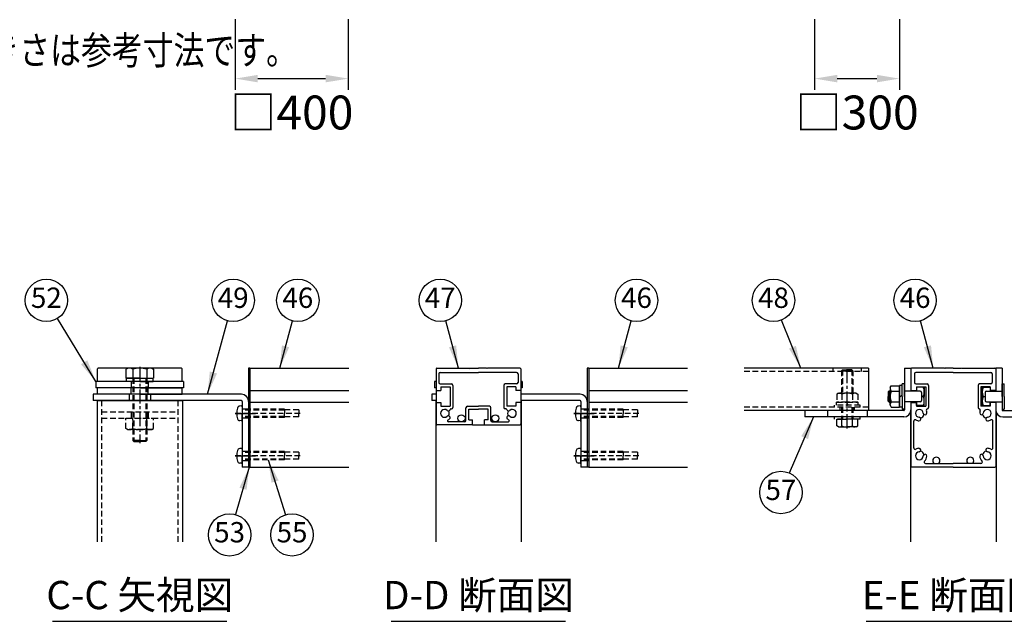
# Model space of a CAD drawing. Extents: x 75 to 14963, y 60 to 10601.
# Drawn here: x 3437 to 6921, y 179 to 2309 of the extents above; entities that cross this region are included whole.
import ezdxf

# ---------------------------------------------------------------- set-up
doc = ezdxf.new("R2010")
doc.units = 0
doc.header["$LTSCALE"] = 400
doc.header["$MEASUREMENT"] = 0
doc.header["$PDMODE"] = 33
doc.header["$PDSIZE"] = 5
doc.linetypes.add('CENTER', pattern=[2, 1.25, -0.25, 0.25, -0.25])
doc.linetypes.add('HIDDEN', pattern=[0.375, 0.25, -0.125])
doc.layers.get('DEFPOINTS').update_dxf_attribs({"linetype": 'CONTINUOUS'})
for name, color, linetype in [('CENTER', 3, 'CENTER'), ('HASEN', 7, 'HIDDEN'), ('MOJI', 6, 'CONTINUOUS'), ('SJC', 1, 'CONTINUOUS'), ('SUNPOU', 4, 'CONTINUOUS')]:
    doc.layers.add(name, color=color, linetype=linetype)
doc.styles.add('EXT08', font='ROMANS', dxfattribs={"width": 0.8, "bigfont": 'EXTFONT'})
doc.dimstyles.new('SJC', dxfattribs={"dimtxt": 0.18, "dimasz": 0.18, "dimexe": 0.18, "dimexo": 0.0625, "dimgap": 0.09, "dimtad": 0, "dimtih": 1, "dimtoh": 1, "dimdec": 4, "dimzin": 0, "dimdsep": 46, "dimtxsty": 'STANDARD', "dimcen": 0.09, "dimadec": 0, "dimazin": 0, "dimtfac": 1, "dimtdec": 4, "dimtofl": 0, "dimtmove": 0, "dimatfit": 3, "dimfxl": 1, "dimtolj": 1, "dimtzin": 0, "dimarcsym": 0})

# ---------------------------------------------------------------- blocks, each defined once
blk = doc.blocks.new('A$C6C517B44')
at = {"layer": 'SJC', "color": 7}
for p, q in [((0, 0), (0, 2.5)), ((9.4, 2.5), (0, 2.5)), ((9.4, 0), (0, 0)), ((9.4, 2.5), (18.8, 2.5)), ((9.4, 0), (18.8, 0)), ((18.8, 0), (18.8, 2.5))]:
    blk.add_line(p, q, dxfattribs=at)
blk = doc.blocks.new('A$C5B464FB8')
at = {"layer": 'SJC', "color": 3}
for p, q in [((0, 0), (0, 4.5)), ((30, 4.5), (0, 4.5)), ((30, 0), (0, 0)), ((30, 4.5), (60, 4.5)), ((30, 0), (60, 0)), ((60, 0), (60, 4.5))]:
    blk.add_line(p, q, dxfattribs=at)
blk = doc.blocks.new('A$C49A077ED')
at = {"layer": 'SJC', "color": 7}
for p, q in [((0, 39.5), (0, 24.2)), ((0.5, 40), (23.7, 40)), ((2, 36), (2, 29.8)), ((3, 37), (30, 37)), ((23.7, 40), (24, 39.7)), ((24, 39.7), (24.3, 40)), ((24.3, 40), (30, 40)), ((35.7, 40), (30, 40)), ((57, 37), (30, 37)), ((36, 39.7), (35.7, 40)), ((36.3, 40), (36, 39.7)), ((59.5, 40), (36.3, 40)), ((58, 36), (58, 29.8)), ((60, 39.5), (60, 24.2)), ((3, 28.8), (11, 28.8)), ((57, 28.8), (49, 28.8)), ((0, 24.2), (3.5, 24.2)), ((3.5, 26.8), (10, 26.8)), ((3.5, 26.8), (3.5, 24.2)), ((10, 26.8), (10, 13.2)), ((12, 27.8), (12, 12.2)), ((48, 27.8), (48, 12.2)), ((56.5, 26.8), (50, 26.8)), ((50, 26.8), (50, 13.2)), ((56.5, 26.8), (56.5, 24.2)), ((60, 24.2), (56.5, 24.2)), ((0, 15.8), (0, 0.5)), ((0, 15.8), (3.5, 15.8)), ((3.5, 15.8), (3.5, 13.2)), ((60, 15.8), (56.5, 15.8)), ((56.5, 15.8), (56.5, 13.2)), ((60, 15.8), (60, 0.5)), ((3.5, 13.2), (10, 13.2)), ((10.43, 11.2), (11, 11.2)), ((21.2, 3), (21.2, 12)), ((22.2, 13), (30, 13)), ((23.2, 3.5), (23.2, 11)), ((23.2, 11), (30, 11)), ((37.8, 13), (30, 13)), ((36.8, 11), (30, 11)), ((36.8, 3.5), (36.8, 11)), ((38.8, 3), (38.8, 12)), ((49.57, 11.2), (49, 11.2)), ((56.5, 13.2), (50, 13.2)), ((25.8, 0), (0.5, 0)), ((20.2, 2), (8.81, 2)), ((23.2, 3.5), (25.8, 3.5)), ((25.8, 0), (25.8, 3.5)), ((34.2, 0), (34.2, 3.5)), ((36.8, 3.5), (34.2, 3.5)), ((34.2, 0), (59.5, 0)), ((39.8, 2), (51.19, 2))]:
    blk.add_line(p, q, dxfattribs=at)
for centre, radius, start, end in [((0.5, 39.5), 0.5, 90, 180), ((3, 36), 1, 90, 180), ((57, 36), 1, 0, 90), ((59.5, 39.5), 0.5, 0, 90), ((3, 29.8), 1, 180, 270), ((11, 27.8), 1, 0, 90), ((49, 27.8), 1, 90, 180), ((57, 29.8), 1, 270, 0), ((6, 8), 2.8, 47.97741, 312.02259), ((8.71, 11.01), 1.25, 227.97741, 349.84093), ((10.43, 10.7), 0.5, 90, 169.84093), ((11, 12.2), 1, 270, 0), ((22.2, 12), 1, 90, 180), ((37.8, 12), 1, 0, 90), ((49, 12.2), 1, 180, 270), ((49.57, 10.7), 0.5, 10.15907, 90), ((51.29, 11.01), 1.25, 190.15907, 312.02259), ((54, 8), 2.8, 227.97741, 132.02259), ((0.5, 0.5), 0.5, 180, 270), ((8.71, 4.99), 1.25, 312.02259, 132.02259), ((8.81, 2.7), 0.7, 117.95289, 270), ((6, 8), 5.3, 297.95289, 312.02259), ((20.2, 3), 1, 270, 0), ((39.8, 3), 1, 180, 270), ((51.29, 4.99), 1.25, 47.97741, 227.97741), ((54, 8), 5.3, 227.97741, 242.04711), ((51.19, 2.7), 0.7, 270, 62.04711), ((59.5, 0.5), 0.5, 270, 0)]:
    blk.add_arc(centre, radius, start, end, dxfattribs=at)
blk = doc.blocks.new('A$C5689565A')
at = {"layer": 'SJC'}
for p, q in [((0, 121), (0, 79)), ((300, 121), (300, 79)), ((129, 0), (171, 0))]:
    blk.add_line(p, q, dxfattribs=at)
for centre in [(90, 22.5), (210, 22.5)]:
    blk.add_circle(centre, 12.5, dxfattribs=at)
for centre, start, end in [((30, 40), 328.1852, 31.8148), ((270, 40), 148.1852, 211.8148)]:
    blk.add_arc(centre, 16.8, start, end, dxfattribs=at)
at = {"layer": 'SJC', "color": 7, "xscale": 5, "yscale": 5, "zscale": 5}
blk.add_blockref('A$C49A077ED', (0, 0), dxfattribs=at)
blk = doc.blocks.new('A$C00384063')
at = {"layer": 'SJC', "color": 7}
for p, q in [((0, 15.4), (2, 15.4)), ((0, 7.7), (0, 15.4)), ((2, 7.7), (2, 15.4)), ((0, 7.12), (2, 8.28)), ((0, 7.7), (0, 0)), ((2, 7.7), (2, 0)), ((0, 0), (2, 0))]:
    blk.add_line(p, q, dxfattribs=at)
blk = doc.blocks.new('A$C27551A62')
at = {"layer": 'SJC', "color": 7}
for p, q in [((23.7, 70), (0.5, 70)), ((23.7, 70), (24, 69.7)), ((24, 69.7), (24.3, 70)), ((30, 70), (24.3, 70)), ((30, 70), (35.7, 70)), ((36, 69.7), (35.7, 70)), ((36.3, 70), (36, 69.7)), ((36.3, 70), (59.5, 70)), ((0, 69.5), (0, 54.2)), ((2.5, 66), (2.5, 59.8)), ((30, 67), (3.5, 67)), ((30, 67), (56.5, 67)), ((57.5, 66), (57.5, 59.8)), ((60, 69.5), (60, 54.2)), ((3.5, 58.8), (11.5, 58.8)), ((4, 56.8), (10.5, 56.8)), ((4, 56.8), (4, 54.2)), ((10.5, 56.8), (10.5, 43.2)), ((12.5, 57.8), (12.5, 42.2)), ((47.5, 57.8), (47.5, 42.2)), ((56.5, 58.8), (48.5, 58.8)), ((56, 56.8), (49.5, 56.8)), ((49.5, 56.8), (49.5, 43.2)), ((56, 56.8), (56, 54.2)), ((0, 54.2), (4, 54.2)), ((60, 54.2), (56, 54.2)), ((0, 45.8), (0, 0.5)), ((0, 45.8), (4, 45.8)), ((4, 45.8), (4, 43.2)), ((4, 43.2), (10.5, 43.2)), ((56, 43.2), (49.5, 43.2)), ((60, 45.8), (56, 45.8)), ((56, 45.8), (56, 43.2)), ((60, 45.8), (60, 0.5)), ((2, 13.54), (2, 32.46)), ((58, 13.54), (58, 32.46)), ((10.41, 2.5), (30, 2.5)), ((49.59, 2.5), (30, 2.5)), ((30, 0), (0.5, 0)), ((30, 0), (59.5, 0))]:
    blk.add_line(p, q, dxfattribs=at)
for centre, radius, start, end in [((0.5, 69.5), 0.5, 90, 180), ((59.5, 69.5), 0.5, 0, 90), ((3.5, 66), 1, 90, 180), ((56.5, 66), 1, 0, 90), ((3.5, 59.8), 1, 180, 270), ((11.5, 57.8), 1, 0, 90), ((48.5, 57.8), 1, 90, 180), ((56.5, 59.8), 1, 270, 0), ((11.5, 42.2), 1, 281.21589, 0), ((48.5, 42.2), 1, 180, 258.78411), ((6, 38), 2.8, 2.97741, 267.02259), ((5.79, 33.96), 1.25, 267.02259, 87.02259), ((10.04, 38.21), 1.25, 182.97741, 2.97741), ((11.89, 40.24), 1, 101.21589, 200.80996), ((6, 38), 5.3, 2.97741, 20.80996), ((48.11, 40.24), 1, 339.19004, 78.78411), ((54, 38), 5.3, 159.19004, 177.02259), ((49.96, 38.21), 1.25, 177.02259, 357.02259), ((54, 38), 2.8, 272.97741, 177.02259), ((54.21, 33.96), 1.25, 92.97741, 272.97741), ((3, 32.46), 1, 61.56311, 180), ((6, 38), 5.3, 241.56311, 267.02259), ((54, 38), 5.3, 272.97741, 298.43689), ((57, 32.46), 1, 0, 118.43689), ((3, 13.54), 1, 180, 298.43689), ((6, 8), 2.8, 92.97741, 357.02259), ((6, 8), 5.3, 92.97741, 118.43689), ((5.79, 12.04), 1.25, 272.97741, 92.97741), ((10.04, 7.79), 1.25, 357.02259, 177.02259), ((6, 8), 5.3, 314.41531, 357.02259), ((49.96, 7.79), 1.25, 2.97741, 182.97741), ((54, 8), 5.3, 182.97741, 225.58469), ((54, 8), 2.8, 182.97741, 87.02259), ((54.21, 12.04), 1.25, 87.02259, 267.02259), ((54, 8), 5.3, 61.56311, 87.02259), ((57, 13.54), 1, 241.56311, 0), ((0.5, 0.5), 0.5, 180, 270), ((10.41, 3.5), 1, 134.41531, 270), ((49.59, 3.5), 1, 270, 45.58469), ((59.5, 0.5), 0.5, 270, 0)]:
    blk.add_arc(centre, radius, start, end, dxfattribs=at)
blk = doc.blocks.new('A$C22383725')
at = {"layer": 'SJC'}
for p, q in [((0, 271), (0, 269)), ((300, 271), (300, 269)), ((0, 231), (0, 229)), ((300, 231), (300, 229))]:
    blk.add_line(p, q, dxfattribs=at)
for centre, radius, start, end in [((30, 190), 16.8, 283.1852, 346.8148), ((270, 190), 16.8, 193.1852, 256.8148), ((30, 40), 16.8, 13.1852, 76.8148), ((90, 22.5), 12.5, 306.8699, 233.1301), ((210, 22.5), 12.5, 306.8699, 233.1301), ((270, 40), 16.8, 103.1852, 166.8148)]:
    blk.add_arc(centre, radius, start, end, dxfattribs=at)
at = {"layer": 'SJC', "color": 7, "xscale": 5, "yscale": 5, "zscale": 5}
blk.add_blockref('A$C27551A62', (0, 0), dxfattribs=at)
blk = doc.blocks.new('A$C026900DB')
at = {"layer": 'SJC', "color": 7}
for p, q in [((0, 1.6), (0, 0)), ((9, 1.6), (0, 1.6)), ((9, 1.6), (18, 1.6)), ((18, 1.6), (18, 0)), ((9, 0), (0, 0)), ((9, 0), (18, 0))]:
    blk.add_line(p, q, dxfattribs=at)
blk = doc.blocks.new('*D53')
at = {"layer": 'DEFPOINTS', "color": 0}
for p in [(6250, 2350), (6550, 2350), (6550, 2100)]:
    blk.add_point(p, dxfattribs=at)
at = {"layer": 'SUNPOU', "color": 0, "lineweight": -2}
for p, q in [((6250, 2310), (6250, 2060)), ((6550, 2310), (6550, 2060)), ((6330, 2100), (6470, 2100))]:
    blk.add_line(p, q, dxfattribs=at)
at = {"layer": 'SUNPOU', "color": 0}
for points in [[(6330, 2113.3), (6330, 2086.7), (6250, 2100)], [(6470, 2113.3), (6470, 2086.7), (6550, 2100)]]:
    blk.add_solid(points, dxfattribs=at)
at = {"layer": 'SUNPOU', "color": 0, "insert": (6400, 1980), "char_height": 120, "attachment_point": 5, "style": 'EXT08'}
blk.add_mtext('\\A1;□300', dxfattribs=at)
blk = doc.blocks.new('*D54')
at = {"layer": 'DEFPOINTS', "color": 0}
for p in [(4200, 2350), (4600, 2350), (4600, 2100)]:
    blk.add_point(p, dxfattribs=at)
at = {"layer": 'SUNPOU', "color": 0, "lineweight": -2}
for p, q in [((4200, 2310), (4200, 2060)), ((4600, 2310), (4600, 2060)), ((4280, 2100), (4520, 2100))]:
    blk.add_line(p, q, dxfattribs=at)
at = {"layer": 'SUNPOU', "color": 0}
for points in [[(4280, 2113.3), (4280, 2086.7), (4200, 2100)], [(4520, 2113.3), (4520, 2086.7), (4600, 2100)]]:
    blk.add_solid(points, dxfattribs=at)
at = {"layer": 'SUNPOU', "color": 0, "insert": (4400, 1980), "char_height": 120, "attachment_point": 5, "style": 'EXT08'}
blk.add_mtext('\\A1;□400', dxfattribs=at)

msp = doc.modelspace()

# ---------------------------------------------------------------- linework, layer by layer
at = {"layer": 'CENTER', "ltscale": 0.1}
for p, q in [((3862.30214473, 1080.14153152), (3862.30214473, 810.14153152)), ((6365.47977683, 862.14153152), (6365.47977683, 1074.64153152))]:
    msp.add_line(p, q, dxfattribs=at)
at = {"layer": 'CENTER', "color": 7}
for p, q in [((6315.47977683, 1063.64153152), (6315.47977683, 1074.64153152)), ((6340.47977683, 925.14153152), (6340.47977683, 936.64153152)), ((6390.47977683, 925.14153152), (6390.47977683, 936.64153152))]:
    msp.add_line(p, q, dxfattribs=at)
at = {"layer": 'CENTER', "color": 3}
for p, q in [((4199.80214473, 915.14153152), (4272.30214473, 915.14153152)), ((4199.80214473, 915.14153152), (4272.30214473, 915.14153152)), ((5397.97977683, 915.14153152), (5470.47977683, 915.14153152)), ((5397.97977683, 915.14153152), (5470.47977683, 915.14153152)), ((4199.80214473, 765.14153152), (4272.30214473, 765.14153152)), ((5397.97977683, 765.14153152), (5470.47977683, 765.14153152))]:
    msp.add_line(p, q, dxfattribs=at)
at = {"layer": 'CENTER'}
for p, q in [((4247.30214473, 915.14153152), (4252.30214473, 915.14153152)), ((4247.30214473, 915.14153152), (4252.30214473, 915.14153152)), ((5445.47977683, 915.14153152), (5450.47977683, 915.14153152)), ((5445.47977683, 915.14153152), (5450.47977683, 915.14153152)), ((4247.30214473, 765.14153152), (4252.30214473, 765.14153152)), ((5445.47977683, 765.14153152), (5450.47977683, 765.14153152))]:
    msp.add_line(p, q, dxfattribs=at)
at = {"layer": 'HASEN', "color": 7, "ltscale": 0.2}
for p, q in [((6440.47977683, 1063.64153152), (6000.47977683, 1063.64153152)), ((6345.47977683, 1066.25903152), (6348.86227683, 1069.64153152)), ((6345.47977683, 1066.25903152), (6365.47977683, 1066.25903152)), ((6345.47977683, 1066.25903152), (6345.47977683, 987.14153152)), ((6348.86227683, 1069.64153152), (6365.47977683, 1069.64153152)), ((6348.86227683, 1069.64153152), (6348.86227683, 987.14153152)), ((6382.09727683, 1069.64153152), (6365.47977683, 1069.64153152)), ((6385.47977683, 1066.25903152), (6365.47977683, 1066.25903152)), ((6382.09727683, 1069.64153152), (6382.09727683, 987.14153152)), ((6385.47977683, 1066.25903152), (6382.09727683, 1069.64153152)), ((6385.47977683, 1066.25903152), (6385.47977683, 987.14153152)), ((6415.47977683, 1063.64153152), (6415.47977683, 1074.64153152)), ((3832.30214473, 1027.64153152), (3832.30214473, 1005.14153152)), ((3837.30214473, 1040.14153152), (3837.30214473, 819.20153152)), ((3841.36214473, 1040.14153152), (3841.36214473, 815.14153152)), ((3883.24214473, 1040.14153152), (3883.24214473, 815.14153152)), ((3887.30214473, 1040.14153152), (3887.30214473, 819.20153152)), ((3892.30214473, 1027.64153152), (3892.30214473, 1005.14153152)), ((3824.80214473, 982.64153152), (3824.80214473, 960.14153152)), ((3832.30214473, 982.64153152), (3832.30214473, 1005.14153152)), ((3892.30214473, 982.64153152), (3892.30214473, 1005.14153152)), ((3899.80214473, 982.64153152), (3899.80214473, 960.14153152)), ((6334.22977683, 987.14153152), (6327.95200934, 983.51706076)), ((6327.95200934, 983.51706076), (6327.95200934, 954.64153152)), ((6334.22977683, 987.14153152), (6365.47977683, 987.14153152)), ((6346.71589308, 983.51706076), (6346.71589308, 954.64153152)), ((6396.72977683, 987.14153152), (6365.47977683, 987.14153152)), ((6384.24366058, 983.51706076), (6384.24366058, 954.64153152)), ((6396.72977683, 987.14153152), (6403.00754433, 983.51706076)), ((6403.00754433, 983.51706076), (6403.00754433, 954.64153152)), ((3727.05214473, 960.14153152), (3727.05214473, 460.14153152)), ((3997.55214473, 960.14153152), (3997.55214473, 460.14153152)), ((6410.47977683, 944.64153152), (6320.47977683, 944.64153152)), ((6326.97977683, 944.64153152), (6326.97977683, 954.64153152)), ((6365.47977683, 954.64153152), (6326.97977683, 954.64153152)), ((6327.95200934, 954.64153152), (6365.47977683, 954.64153152)), ((6368.36652818, 944.64153152), (6362.59302549, 954.64153152)), ((6365.47977683, 954.64153152), (6403.97977683, 954.64153152)), ((6403.00754433, 954.64153152), (6365.47977683, 954.64153152)), ((6403.97977683, 944.64153152), (6403.97977683, 954.64153152)), ((3727.05214473, 920.14153152), (3997.55214473, 920.14153152)), ((3832.30214473, 920.14153152), (3832.30214473, 897.64153152)), ((3892.30214473, 920.14153152), (3892.30214473, 897.64153152)), ((4429.80214473, 915.14153152), (4200.30214473, 915.14153152)), ((4374.80214473, 930.14153152), (4224.80214473, 930.14153152)), ((4374.80214473, 926.64153152), (4224.80214473, 926.64153152)), ((4374.80214473, 930.14153152), (4374.80214473, 915.14153152)), ((4424.80214473, 927.64153152), (4374.80214473, 927.64153152)), ((4374.80214473, 900.14153152), (4374.80214473, 915.14153152)), ((4424.80214473, 927.64153152), (4424.80214473, 915.14153152)), ((4424.80214473, 902.64153152), (4424.80214473, 915.14153152)), ((5627.97977683, 915.14153152), (5398.47977683, 915.14153152)), ((5572.97977683, 930.14153152), (5422.97977683, 930.14153152)), ((5572.97977683, 926.64153152), (5422.97977683, 926.64153152)), ((5572.97977683, 930.14153152), (5572.97977683, 915.14153152)), ((5622.97977683, 927.64153152), (5572.97977683, 927.64153152)), ((5572.97977683, 900.14153152), (5572.97977683, 915.14153152)), ((5622.97977683, 927.64153152), (5622.97977683, 915.14153152)), ((5622.97977683, 902.64153152), (5622.97977683, 915.14153152)), ((6440.47977683, 936.64153152), (6000.47977683, 936.64153152)), ((6295.47977683, 925.14153152), (6295.47977683, 902.64153152)), ((6345.47977683, 936.64153152), (6345.47977683, 894.64153152)), ((6348.86227683, 936.64153152), (6348.86227683, 894.64153152)), ((6382.09727683, 936.64153152), (6382.09727683, 894.64153152)), ((6385.47977683, 936.64153152), (6385.47977683, 894.64153152)), ((6435.47977683, 925.14153152), (6435.47977683, 902.64153152)), ((3727.05214473, 897.64153152), (3997.55214473, 897.64153152)), ((3813.22737185, 897.64153152), (3911.37691761, 897.64153152)), ((3813.22737185, 861.43747841), (3813.22737185, 897.64153152)), ((3837.76475829, 861.43747841), (3837.76475829, 897.64153152)), ((3886.83953117, 861.43747841), (3886.83953117, 897.64153152)), ((3911.37691761, 861.43747841), (3911.37691761, 897.64153152)), ((4374.80214473, 903.64153152), (4224.80214473, 903.64153152)), ((4374.80214473, 900.14153152), (4224.80214473, 900.14153152)), ((4424.80214473, 902.64153152), (4374.80214473, 902.64153152)), ((5572.97977683, 903.64153152), (5422.97977683, 903.64153152)), ((5572.97977683, 900.14153152), (5422.97977683, 900.14153152)), ((5622.97977683, 902.64153152), (5572.97977683, 902.64153152)), ((6410.47977683, 902.64153152), (6320.47977683, 902.64153152)), ((6410.47977683, 894.64153152), (6320.47977683, 894.64153152)), ((3819.80214473, 857.64153152), (3813.22737185, 861.43747841)), ((3904.80214473, 857.64153152), (3819.80214473, 857.64153152)), ((3904.80214473, 857.64153152), (3911.37691761, 861.43747841)), ((3862.30214473, 819.20153152), (3837.30214473, 819.20153152)), ((3837.30214473, 819.20153152), (3841.36214473, 815.14153152)), ((3841.36214473, 815.14153152), (3862.30214473, 815.14153152)), ((3862.30214473, 819.20153152), (3887.30214473, 819.20153152)), ((3883.24214473, 815.14153152), (3862.30214473, 815.14153152)), ((3887.30214473, 819.20153152), (3883.24214473, 815.14153152)), ((4374.80214473, 780.14153152), (4224.80214473, 780.14153152)), ((4374.80214473, 776.64153152), (4224.80214473, 776.64153152)), ((4374.80214473, 780.14153152), (4374.80214473, 765.14153152)), ((4424.80214473, 777.64153152), (4374.80214473, 777.64153152)), ((4424.80214473, 777.64153152), (4424.80214473, 765.14153152)), ((5572.97977683, 780.14153152), (5422.97977683, 780.14153152)), ((5572.97977683, 776.64153152), (5422.97977683, 776.64153152)), ((5572.97977683, 780.14153152), (5572.97977683, 765.14153152)), ((5622.97977683, 777.64153152), (5572.97977683, 777.64153152)), ((5622.97977683, 777.64153152), (5622.97977683, 765.14153152)), ((4429.80214473, 765.14153152), (4200.30214473, 765.14153152)), ((4374.80214473, 753.64153152), (4224.80214473, 753.64153152)), ((4374.80214473, 750.14153152), (4224.80214473, 750.14153152)), ((4374.80214473, 750.14153152), (4374.80214473, 765.14153152)), ((4424.80214473, 752.64153152), (4374.80214473, 752.64153152)), ((4424.80214473, 752.64153152), (4424.80214473, 765.14153152)), ((5627.97977683, 765.14153152), (5398.47977683, 765.14153152)), ((5572.97977683, 753.64153152), (5422.97977683, 753.64153152)), ((5572.97977683, 750.14153152), (5422.97977683, 750.14153152)), ((5572.97977683, 750.14153152), (5572.97977683, 765.14153152)), ((5622.97977683, 752.64153152), (5572.97977683, 752.64153152)), ((5622.97977683, 752.64153152), (5622.97977683, 765.14153152))]:
    msp.add_line(p, q, dxfattribs=at)
at = {"layer": 'HASEN', "color": 3}
for p, q in [((4224.80214473, 931.39153152), (4247.30214473, 931.39153152)), ((5422.97977683, 931.39153152), (5445.47977683, 931.39153152)), ((4224.80214473, 898.89153152), (4247.30214473, 898.89153152)), ((5422.97977683, 898.89153152), (5445.47977683, 898.89153152)), ((4224.80214473, 781.39153152), (4247.30214473, 781.39153152)), ((5422.97977683, 781.39153152), (5445.47977683, 781.39153152)), ((4224.80214473, 748.89153152), (4247.30214473, 748.89153152)), ((5422.97977683, 748.89153152), (5445.47977683, 748.89153152))]:
    msp.add_line(p, q, dxfattribs=at)
at = {"layer": 'HASEN'}
for p, q in [((4247.30214473, 931.39153152), (4252.30214473, 931.39153152)), ((5445.47977683, 931.39153152), (5450.47977683, 931.39153152)), ((4247.30214473, 898.89153152), (4252.30214473, 898.89153152)), ((5445.47977683, 898.89153152), (5450.47977683, 898.89153152)), ((4247.30214473, 781.39153152), (4252.30214473, 781.39153152)), ((5445.47977683, 781.39153152), (5450.47977683, 781.39153152)), ((4247.30214473, 748.89153152), (4252.30214473, 748.89153152)), ((5445.47977683, 748.89153152), (5450.47977683, 748.89153152))]:
    msp.add_line(p, q, dxfattribs=at)
at = {"layer": 'HASEN', "color": 7, "ltscale": 0.2}
for centre, radius, start, end in [((6337.33395121, 973.18671874), 13.95481278, 47.7544984813, 90), ((6365.47977683, 936.75898654), 50.38254497, 90, 111.8654527584), ((6365.47977683, 936.75898654), 50.38254497, 68.1345472416, 90), ((6393.62560246, 973.18671874), 13.95481278, 90, 132.2455015187), ((3825.49606507, 879.36602488), 21.72449336, 244.3842474684, 304.384247468), ((3862.30214473, 938.84558462), 81.20405311, 252.4120462258, 287.5879537742), ((3899.10822439, 879.36602488), 21.72449336, 235.615752532, 295.6157525316)]:
    msp.add_arc(centre, radius, start, end, dxfattribs=at)
at = {"layer": 'MOJI'}
for p, q in [((3553.71651658, 179.20397505), (4170.88777287, 179.20397505)), ((4751.89414869, 179.20397505), (5369.06540498, 179.20397505)), ((6431.89414869, 179.20397505), (7049.06540498, 179.20397505))]:
    msp.add_line(p, q, dxfattribs=at)
at = {"layer": 'SJC'}
for p, q in [((3712.30214473, 1027.64153152), (3712.30214473, 1072.64153152)), ((4009.80214473, 1075.14153152), (3714.80214473, 1075.14153152)), ((4012.30214473, 1027.64153152), (4012.30214473, 1072.64153152)), ((4247.30214473, 1075.14153152), (4247.30214473, 725.14153152)), ((4252.30214473, 1075.14153152), (4247.30214473, 1075.14153152)), ((4252.30214473, 1075.14153152), (4602.30214473, 1075.14153152)), ((4252.30214473, 1075.14153152), (4252.30214473, 725.14153152)), ((5445.47977683, 1075.14153152), (5445.47977683, 725.14153152)), ((5450.47977683, 1075.14153152), (5445.47977683, 1075.14153152)), ((5450.47977683, 1075.14153152), (5800.47977683, 1075.14153152)), ((5450.47977683, 1075.14153152), (5450.47977683, 725.14153152)), ((6440.47977683, 1075.14153152), (6000.47977683, 1075.14153152)), ((6440.47977683, 1075.14153152), (6440.47977683, 925.14153152)), ((4252.30214473, 995.64153152), (4602.30214473, 995.64153152)), ((5450.47977683, 995.64153152), (5800.47977683, 995.64153152)), ((6590.47977683, 995.64153152), (6590.47977683, 994.14153152)), ((4252.30214473, 954.64153152), (4602.30214473, 954.64153152)), ((5450.47977683, 954.64153152), (5800.47977683, 954.64153152)), ((6590.47977683, 956.14153152), (6590.47977683, 954.64153152)), ((6440.47977683, 925.14153152), (6000.47977683, 925.14153152)), ((4252.30214473, 725.14153152), (4247.30214473, 725.14153152)), ((4252.30214473, 725.14153152), (4602.30214473, 725.14153152)), ((5450.47977683, 725.14153152), (5445.47977683, 725.14153152)), ((5450.47977683, 725.14153152), (5800.47977683, 725.14153152))]:
    msp.add_line(p, q, dxfattribs=at)
at = {"layer": 'SJC', "color": 7}
for p, q in [((3819.80214473, 1075.14153152), (3813.22737185, 1071.34558462)), ((3813.22737185, 1071.34558462), (3813.22737185, 1040.14153152)), ((3904.80214473, 1075.14153152), (3819.80214473, 1075.14153152)), ((3837.76475829, 1071.34558462), (3837.76475829, 1040.14153152)), ((3886.83953117, 1071.34558462), (3886.83953117, 1040.14153152)), ((3904.80214473, 1075.14153152), (3911.37691761, 1071.34558462)), ((3911.37691761, 1071.34558462), (3911.37691761, 1040.14153152)), ((3813.22737185, 1040.14153152), (3911.37691761, 1040.14153152)), ((6517.47977683, 1006.39153152), (6521.10424759, 1012.66929901)), ((6521.10424759, 1012.66929901), (6549.97977683, 1012.66929901)), ((6549.97977683, 1012.66929901), (6549.97977683, 975.14153152)), ((6513.86227683, 995.14153152), (6510.47977683, 991.75903152)), ((6510.47977683, 991.75903152), (6510.47977683, 975.14153152)), ((6510.47977683, 991.75903152), (6517.47977683, 991.75903152)), ((6513.86227683, 995.14153152), (6517.47977683, 995.14153152)), ((6513.86227683, 995.14153152), (6513.86227683, 975.14153152)), ((6517.47977683, 1006.39153152), (6517.47977683, 975.14153152)), ((6521.10424759, 993.90541526), (6549.97977683, 993.90541526)), ((6610.47977683, 1007.64153152), (6610.47977683, 994.14153152)), ((6637.97977683, 1007.64153152), (6610.47977683, 1007.64153152)), ((6637.97977683, 1007.64153152), (6637.97977683, 975.14153152)), ((6842.97977683, 1007.64153152), (6842.97977683, 975.14153152)), ((6842.97977683, 1007.64153152), (6870.47977683, 1007.64153152)), ((6870.47977683, 1007.64153152), (6870.47977683, 994.14153152)), ((4222.08425537, 941.38201826), (4216.20066395, 940.86727071)), ((5420.26188748, 941.38201826), (5414.37829606, 940.86727071)), ((6320.47977683, 936.64153152), (6320.47977683, 944.64153152)), ((6410.47977683, 936.64153152), (6410.47977683, 944.64153152)), ((6510.47977683, 958.52403152), (6510.47977683, 975.14153152)), ((6510.47977683, 958.52403152), (6517.47977683, 958.52403152)), ((6513.86227683, 955.14153152), (6510.47977683, 958.52403152)), ((6513.86227683, 955.14153152), (6513.86227683, 975.14153152)), ((6513.86227683, 955.14153152), (6517.47977683, 955.14153152)), ((6517.47977683, 943.89153152), (6517.47977683, 975.14153152)), ((6517.47977683, 943.89153152), (6521.10424759, 937.61376402)), ((6521.10424759, 956.37764777), (6549.97977683, 956.37764777)), ((6549.97977683, 937.61376402), (6549.97977683, 975.14153152)), ((6610.47977683, 942.64153152), (6610.47977683, 956.14153152)), ((6637.97977683, 942.64153152), (6610.47977683, 942.64153152)), ((6634.35530608, 975.14153152), (6627.97977683, 975.14153152)), ((6637.97977683, 942.64153152), (6637.97977683, 975.14153152)), ((6842.97977683, 942.64153152), (6842.97977683, 975.14153152)), ((6842.97977683, 942.64153152), (6870.47977683, 942.64153152)), ((6846.60424759, 975.14153152), (6852.97977683, 975.14153152)), ((6870.47977683, 942.64153152), (6870.47977683, 956.14153152)), ((4224.80214473, 938.89153152), (4224.80214473, 915.14153152)), ((4224.80214473, 891.39153152), (4224.80214473, 915.14153152)), ((5422.97977683, 938.89153152), (5422.97977683, 915.14153152)), ((5422.97977683, 891.39153152), (5422.97977683, 915.14153152)), ((6521.10424759, 937.61376402), (6549.97977683, 937.61376402)), ((4222.08425537, 888.90104477), (4216.20066395, 889.41579232)), ((5420.26188748, 888.90104477), (5414.37829606, 889.41579232)), ((6320.47977683, 894.64153152), (6320.47977683, 902.64153152)), ((6327.95200934, 894.64153152), (6365.47977683, 894.64153152)), ((6327.95200934, 870.76600227), (6327.95200934, 894.64153152)), ((6346.71589308, 870.76600227), (6346.71589308, 894.64153152)), ((6403.00754433, 894.64153152), (6365.47977683, 894.64153152)), ((6384.24366058, 870.76600227), (6384.24366058, 894.64153152)), ((6403.00754433, 870.76600227), (6403.00754433, 894.64153152)), ((6410.47977683, 894.64153152), (6410.47977683, 902.64153152)), ((6334.22977683, 867.14153152), (6327.95200934, 870.76600227)), ((6334.22977683, 867.14153152), (6365.47977683, 867.14153152)), ((6396.72977683, 867.14153152), (6365.47977683, 867.14153152)), ((6396.72977683, 867.14153152), (6403.00754433, 870.76600227)), ((4222.08425537, 791.38201826), (4216.20066395, 790.86727071)), ((4224.80214473, 788.89153152), (4224.80214473, 765.14153152)), ((5420.26188748, 791.38201826), (5414.37829606, 790.86727071)), ((5422.97977683, 788.89153152), (5422.97977683, 765.14153152)), ((4222.08425537, 738.90104477), (4216.20066395, 739.41579232)), ((4224.80214473, 741.39153152), (4224.80214473, 765.14153152)), ((5420.26188748, 738.90104477), (5414.37829606, 739.41579232)), ((5422.97977683, 741.39153152), (5422.97977683, 765.14153152))]:
    msp.add_line(p, q, dxfattribs=at)
at = {"layer": 'SJC', "color": 3}
for p, q in [((6567.97977683, 1075.14153152), (6567.97977683, 927.64153152)), ((6567.97977683, 1075.14153152), (6590.47977683, 1075.14153152)), ((6590.47977683, 1075.14153152), (6590.47977683, 994.14153152)), ((6912.97977683, 1075.14153152), (6890.47977683, 1075.14153152)), ((6890.47977683, 1075.14153152), (6890.47977683, 994.14153152)), ((6912.97977683, 1075.14153152), (6912.97977683, 927.64153152)), ((3707.30214473, 1027.64153152), (3707.30214473, 1005.14153152)), ((4017.30214473, 1027.64153152), (3707.30214473, 1027.64153152)), ((4017.30214473, 1027.64153152), (4017.30214473, 1005.14153152)), ((4905.47977683, 1027.64153152), (4905.47977683, 1005.14153152)), ((4910.47977683, 1027.64153152), (4905.47977683, 1027.64153152)), ((5215.47977683, 1027.64153152), (5210.47977683, 1027.64153152)), ((5215.47977683, 1027.64153152), (5215.47977683, 1005.14153152)), ((4222.30214473, 982.64153152), (3697.30214473, 982.64153152)), ((3697.30214473, 982.64153152), (3697.30214473, 960.14153152)), ((4017.30214473, 1005.14153152), (3707.30214473, 1005.14153152)), ((4910.47977683, 982.64153152), (4895.47977683, 982.64153152)), ((4895.47977683, 982.64153152), (4895.47977683, 960.14153152)), ((4910.47977683, 1005.14153152), (4905.47977683, 1005.14153152)), ((5215.47977683, 1005.14153152), (5210.47977683, 1005.14153152)), ((5420.47977683, 982.64153152), (5210.47977683, 982.64153152)), ((6622.97977683, 994.14153152), (6567.97977683, 994.14153152)), ((6627.97977683, 989.14153152), (6627.97977683, 961.14153152)), ((6852.97977683, 989.14153152), (6852.97977683, 961.14153152)), ((6857.97977683, 994.14153152), (6912.97977683, 994.14153152)), ((4222.30214473, 960.14153152), (3697.30214473, 960.14153152)), ((4224.80214473, 957.64153152), (4224.80214473, 725.14153152)), ((4247.30214473, 957.64153152), (4247.30214473, 725.14153152)), ((4910.47977683, 960.14153152), (4895.47977683, 960.14153152)), ((5420.47977683, 960.14153152), (5210.47977683, 960.14153152)), ((5422.97977683, 957.64153152), (5422.97977683, 725.14153152)), ((5445.47977683, 957.64153152), (5445.47977683, 725.14153152)), ((6622.97977683, 956.14153152), (6567.97977683, 956.14153152)), ((6590.47977683, 956.14153152), (6590.47977683, 927.64153152)), ((6857.97977683, 956.14153152), (6912.97977683, 956.14153152)), ((6890.47977683, 956.14153152), (6890.47977683, 927.64153152)), ((6565.47977683, 925.14153152), (6215.47977683, 925.14153152)), ((6215.47977683, 925.14153152), (6215.47977683, 902.64153152)), ((6915.47977683, 925.14153152), (7265.47977683, 925.14153152)), ((6565.47977683, 902.64153152), (6215.47977683, 902.64153152)), ((6915.47977683, 902.64153152), (7265.47977683, 902.64153152)), ((4247.30214473, 725.14153152), (4224.80214473, 725.14153152)), ((5445.47977683, 725.14153152), (5422.97977683, 725.14153152))]:
    msp.add_line(p, q, dxfattribs=at)
at = {"layer": 'SJC', "color": 2}
for p, q in [((3711.05214473, 960.14153152), (3711.05214473, 460.14153152)), ((3711.05214473, 960.14153152), (4013.55214473, 960.14153152)), ((4013.55214473, 960.14153152), (4013.55214473, 460.14153152)), ((4909.22977683, 960.14153152), (4909.22977683, 460.14153152)), ((4909.22977683, 960.14153152), (4910.47977683, 960.14153152)), ((5210.47977683, 960.14153152), (5211.72977683, 960.14153152)), ((5211.72977683, 960.14153152), (5211.72977683, 460.14153152)), ((6589.22977683, 919.83528402), (6589.22977683, 460.14153152)), ((6891.72977683, 919.83528402), (6891.72977683, 460.14153152))]:
    msp.add_line(p, q, dxfattribs=at)
at = {"layer": 'SJC'}
for centre, start, end in [((3714.80214473, 1072.64153152), 90, 180), ((4009.80214473, 1072.64153152), 0, 90)]:
    msp.add_arc(centre, 2.5, start, end, dxfattribs=at)
at = {"layer": 'SJC', "color": 7}
for centre, radius, start, end in [((3825.49606507, 1053.41703815), 21.72449336, 55.6157525326, 115.615752532), ((3862.30214473, 993.93747841), 81.20405311, 72.4120462263, 107.5879537737), ((3899.10822439, 1053.41703815), 21.72449336, 64.384247468, 124.3842474674), ((6531.43458961, 1003.28735714), 13.95481278, 180.0000000001, 222.2455015188), ((6567.86232181, 975.14153152), 50.38254497, 158.1345472415, 180), ((6599.73980926, 991.39153152), 38.23996757, 334.8526242319, 25.1473757677), ((6881.21974441, 991.39153152), 38.23996757, 154.8526242323, 205.1473757681), ((4217.02864351, 931.40342108), 9.5, 94.9999999999, 164.4076295255), ((4222.30214473, 938.89153152), 2.5, 0, 94.9999999999), ((5415.20627562, 931.40342108), 9.5, 94.9999999999, 164.4076295255), ((5420.47977683, 938.89153152), 2.5, 0, 94.9999999999), ((6567.86232181, 975.14153152), 50.38254497, 180, 201.8654527585), ((6531.43458961, 946.99570589), 13.95481278, 137.7544984812, 179.9999999999), ((6599.73980926, 958.89153152), 38.23996757, 334.8526242323, 25.1473757681), ((6881.21974441, 958.89153152), 38.23996757, 154.8526242319, 205.1473757677), ((4275.30214473, 915.14153152), 70, 164.4076295255, 180), ((4275.30214473, 915.14153152), 70, 180, 195.5923704745), ((5473.47977683, 915.14153152), 70, 164.4076295255, 180), ((5473.47977683, 915.14153152), 70, 180, 195.5923704745), ((4217.02864351, 898.87964195), 9.5, 195.5923704745, 265.0000000001), ((4222.30214473, 891.39153152), 2.5, 265.0000000001, 0), ((5415.20627562, 898.87964195), 9.5, 195.5923704745, 265.0000000001), ((5420.47977683, 891.39153152), 2.5, 265.0000000001, 0), ((6337.33395121, 881.09634429), 13.95481278, 270, 312.2455015187), ((6365.47977683, 917.52407649), 50.38254497, 248.1345472416, 270), ((6365.47977683, 917.52407649), 50.38254497, 270, 291.8654527584), ((6393.62560246, 881.09634429), 13.95481278, 227.7544984813, 270), ((4275.30214473, 765.14153152), 70, 164.4076295255, 180), ((4217.02864351, 781.40342108), 9.5, 94.9999999999, 164.4076295255), ((4222.30214473, 788.89153152), 2.5, 0, 94.9999999999), ((5473.47977683, 765.14153152), 70, 164.4076295255, 180), ((5415.20627562, 781.40342108), 9.5, 94.9999999999, 164.4076295255), ((5420.47977683, 788.89153152), 2.5, 0, 94.9999999999), ((4275.30214473, 765.14153152), 70, 180, 195.5923704745), ((4217.02864351, 748.87964195), 9.5, 195.5923704745, 265.0000000001), ((4222.30214473, 741.39153152), 2.5, 265.0000000001, 0), ((5473.47977683, 765.14153152), 70, 180, 195.5923704745), ((5415.20627562, 748.87964195), 9.5, 195.5923704745, 265.0000000001), ((5420.47977683, 741.39153152), 2.5, 265.0000000001, 0)]:
    msp.add_arc(centre, radius, start, end, dxfattribs=at)
at = {"layer": 'SJC', "color": 3}
for centre, radius, start, end in [((4222.30214473, 957.64153152), 25, 0, 90), ((5420.47977683, 957.64153152), 25, 0, 90), ((6622.97977683, 989.14153152), 5, 0, 90), ((6857.97977683, 989.14153152), 5, 90, 180), ((4222.30214473, 957.64153152), 2.5, 0, 90), ((5420.47977683, 957.64153152), 2.5, 0, 90), ((6622.97977683, 961.14153152), 5, 270, 0), ((6857.97977683, 961.14153152), 5, 180, 270), ((6565.47977683, 927.64153152), 25, 270, 0), ((6565.47977683, 927.64153152), 2.5, 270, 0), ((6915.47977683, 927.64153152), 25, 180, 270), ((6915.47977683, 927.64153152), 2.5, 180, 270)]:
    msp.add_arc(centre, radius, start, end, dxfattribs=at)
at = {"layer": 'SUNPOU'}
for centre in [(3531.82956328, 1315.14153152), (4192.77472617, 1315.14153152), (4421.59616214, 1315.14153152), (4925.45626011, 1315.14153152), (5619.77379424, 1315.14153152), (6104.38500244, 1315.14153152), (6605.45626011, 1315.14153152), (6130.60394372, 635.14153152), (4180.12950123, 485.14153152), (4401.06740677, 485.14153152)]:
    msp.add_circle(centre, 75, dxfattribs=at)

# ---------------------------------------------------------------- block references
at = {"layer": 'SJC'}
for name, p in [('A$C5689565A', (4910.47976561, 875.14151694)), ('A$C22383725', (6590.47978779, 725.14156274))]:
    msp.add_blockref(name, p, dxfattribs=at)
at = {"layer": 'SJC', "color": 7, "xscale": 5, "yscale": 5, "zscale": 5, "rotation": 180}
msp.add_blockref('A$C00384063', (6559.97977683, 1013.6414888), dxfattribs=at)
at = {"layer": 'SJC', "yscale": 5, "zscale": 5}
for p, xscale, rotation in [((6559.97983457, 930.14218718), -5, 270), ((6920.9797191, 930.14218718), 5, 90)]:
    msp.add_blockref('A$C026900DB', p, dxfattribs=dict(at, xscale=xscale, rotation=rotation))
at = {"layer": 'SJC', "color": 2, "xscale": -5, "yscale": 5, "zscale": 5}
msp.add_blockref('A$C5B464FB8', (4012.30265673, 982.64134877), dxfattribs=at)
at = {"layer": 'SUNPOU', "color": 4, "xscale": -5, "yscale": 5, "zscale": 5}
msp.add_blockref('A$C6C517B44', (3909.30217903, 1027.64147211), dxfattribs=at)

# ---------------------------------------------------------------- texts
at = {"layer": 'MOJI', "style": 'EXT08', "width": 0.8}
msp.add_text('注）基礎の大きさは参考寸法です。', height=100, dxfattribs=at).set_placement((2672.13766704, 2150.25723215))
at = {"layer": 'MOJI', "attachment_point": 5, "style": 'EXT08'}
for s, insert, char_height in [('52', (3531.82956328, 1315.14153152), 72), ('49', (4192.77472617, 1315.14153152), 72), ('46', (4421.59616214, 1315.14153152), 72), ('47', (4925.45626011, 1315.14153152), 72), ('46', (5619.77379424, 1315.14153152), 72), ('48', (6104.38500244, 1315.14153152), 72), ('46', (6605.45626011, 1315.14153152), 72), ('57', (6130.60394372, 635.14153152), 72), ('53', (4180.12950123, 485.14153152), 72), ('55', (4401.06740677, 485.14153152), 72), ('C-C 矢視図', (3862.30214473, 259.20397505), 100), ('D-D 断面図', (5060.47977683, 259.20397505), 100), ('E-E 断面図', (6740.47977683, 259.20397505), 100)]:
    msp.add_mtext(s, dxfattribs=dict(at, insert=insert, char_height=char_height))

# ---------------------------------------------------------------- dimensions: what is measured, and where the dimension line sits
at = {"layer": 'SUNPOU'}
for base, p1, p2, picture, middle in [((4600, 2100), (4200, 2350), (4600, 2350), '*D54', (4400, 1980)), ((6550, 2100), (6250, 2350), (6550, 2350), '*D53', (6400, 1980))]:
    dim = msp.add_linear_dim(base=base, p1=p1, p2=p2, dimstyle='SJC', override={"dimscale": 40, "dimtxt": 3, "dimasz": 2, "dimexe": 1, "dimexo": 1, "dimgap": 1.2, "dimtad": 1, "dimtih": 0, "dimtoh": 0, "dimdec": 2, "dimzin": 8, "dimpost": '□<>', "dimtxsty": 'EXT08', "dimtdec": 2, "dimtofl": 1, "dimtmove": 2}, dxfattribs=at)
    dim.commit()
    dim.dimension.update_dxf_attribs({"geometry": picture, "text_midpoint": middle, "dimtype": 160})

# ---------------------------------------------------------------- leaders
for points in [[(3707.30214473, 1027.64153152), (3570.90233827, 1251.12342272)], [(4101.80390373, 982.64153152), (4172.98240226, 1242.80022994)], [(4357.48813547, 1075.14153152), (4402.24101553, 1242.68203732)], [(4989.56428678, 1075.14153152), (4944.81140672, 1242.68203732)], [(5555.66576758, 1075.14153152), (5600.41864763, 1242.68203732)], [(6201.45685806, 1075.14153152), (6132.50678469, 1245.61336914)], [(6669.56428678, 1075.14153152), (6624.81140672, 1242.68203732)], [(6246.27077199, 902.64153152), (6160.37036185, 703.98163866)], [(4316.86731708, 750.14153152), (4378.35605907, 556.62016249)], [(4249.80214473, 725.14153152), (4201.03894398, 557.16788228)]]:
    msp.add_leader(points, dimstyle='SJC', override={"dimscale": 40, "dimtxt": 3, "dimasz": 2, "dimexe": 1, "dimexo": 1, "dimgap": 1.2, "dimtad": 1, "dimtih": 0, "dimtoh": 0, "dimdec": 2, "dimzin": 8, "dimtxsty": 'EXT08', "dimtdec": 2, "dimtofl": 1, "dimtmove": 2}, dxfattribs=at)

doc.saveas('drawing.dxf')
